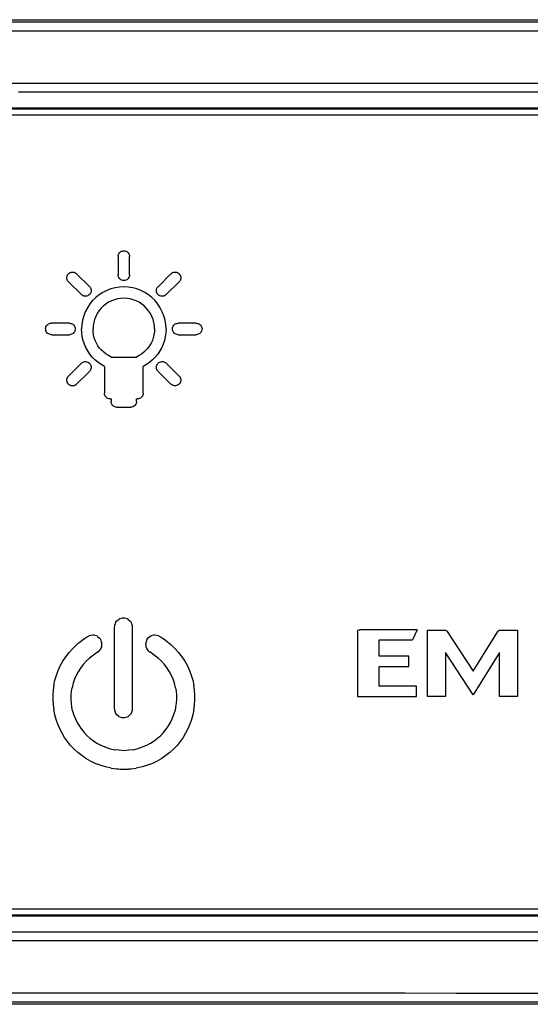
# Model space of a CAD drawing. Units: millimetres. Extents: x -906 to 3274, y -447 to 3000.
# Drawn here: x -103 to -83, y 1483 to 1521 of the extents above; entities that cross this region are included whole.
import ezdxf

# ---------------------------------------------------------------- set-up
doc = ezdxf.new("R2010")
doc.units = ezdxf.units.MM
doc.header["$LTSCALE"] = 19.36
doc.layers.get('0').update_dxf_attribs({"linetype": 'CONTINUOUS'})

msp = doc.modelspace()

# ---------------------------------------------------------------- linework, layer by layer
at = {"color": 7, "linetype": 'Continuous'}
for p, q in [((-238.934, 1521.052), (-67.076, 1521.052)), ((-68.505, 1517.653), (-237.505, 1517.653)), ((-68.505, 1517.613), (-237.505, 1517.613)), ((-237.455, 1517.402), (-68.555, 1517.402)), ((-237.505, 1486.692), (-68.505, 1486.692)), ((-68.555, 1486.902), (-237.455, 1486.902)), ((-237.505, 1486.652), (-68.505, 1486.652)), ((-67.076, 1483.252), (-238.934, 1483.252))]:
    msp.add_line(p, q, dxfattribs=at)
at = {"color": 9, "linetype": 'Continuous'}
for p, q in [((-198.114, 1520.974), (-91.102, 1520.974)), ((-151.122, 1520.63), (-100.04, 1520.63)), ((-100.04, 1520.63), (-94.505, 1520.63)), ((-228.584, 1518.613), (-85.227, 1518.613)), ((-85.227, 1518.613), (-83.514, 1518.613)), ((-91.102, 1518.275), (-92.355, 1518.275)), ((-88.732, 1518.275), (-89.917, 1518.275)), ((-84.355, 1518.275), (-85.42, 1518.275)), ((-99.299, 1511.958), (-99.299, 1511.261)), ((-98.858, 1511.262), (-98.858, 1511.958)), ((-100.889, 1511.3), (-100.396, 1510.807)), ((-97.754, 1510.815), (-97.269, 1511.3)), ((-100.707, 1510.496), (-101.2, 1510.988)), ((-96.957, 1510.989), (-97.45, 1510.496)), ((-101.161, 1509.4), (-101.858, 1509.4)), ((-96.299, 1509.4), (-96.996, 1509.4)), ((-101.858, 1508.959), (-101.161, 1508.959)), ((-96.996, 1508.959), (-96.299, 1508.959)), ((-101.2, 1507.37), (-100.707, 1507.863)), ((-99.562, 1508.102), (-98.596, 1508.102)), ((-97.45, 1507.863), (-96.958, 1507.37)), ((-100.395, 1507.551), (-100.888, 1507.059)), ((-99.822, 1507.741), (-99.822, 1506.715)), ((-98.336, 1506.715), (-98.336, 1507.741)), ((-97.269, 1507.058), (-97.762, 1507.551)), ((-99.603, 1506.495), (-99.566, 1506.495)), ((-99.566, 1506.495), (-99.566, 1506.397)), ((-98.592, 1506.495), (-98.555, 1506.495)), ((-98.592, 1506.397), (-98.592, 1506.495)), ((-99.345, 1506.175), (-98.814, 1506.175)), ((-99.342, 1497.973), (-99.274, 1498.031)), ((-99.23, 1498.048), (-99.275, 1498.029)), ((-99.145, 1498.071), (-99.23, 1498.048)), ((-99.092, 1498.075), (-99.145, 1498.071)), ((-99.04, 1498.07), (-99.092, 1498.075)), ((-98.955, 1498.048), (-99.04, 1498.07)), ((-98.912, 1498.031), (-98.955, 1498.048)), ((-98.91, 1498.029), (-98.843, 1497.973)), ((-99.437, 1497.795), (-99.445, 1497.724)), ((-99.445, 1497.724), (-99.445, 1494.61)), ((-99.416, 1497.861), (-99.437, 1497.795)), ((-99.399, 1497.905), (-99.416, 1497.861)), ((-99.397, 1497.906), (-99.342, 1497.973)), ((-98.843, 1497.973), (-98.786, 1497.905)), ((-98.769, 1497.861), (-98.788, 1497.906)), ((-98.745, 1497.776), (-98.769, 1497.861)), ((-98.74, 1497.724), (-98.745, 1497.776)), ((-98.74, 1494.61), (-98.74, 1497.724)), ((-100.675, 1497.232), (-100.592, 1497.291)), ((-100.592, 1497.291), (-100.507, 1497.344)), ((-100.507, 1497.344), (-100.404, 1497.397)), ((-100.341, 1497.413), (-100.404, 1497.396)), ((-100.264, 1497.424), (-100.341, 1497.413)), ((-100.216, 1497.419), (-100.264, 1497.424)), ((-100.131, 1497.397), (-100.216, 1497.419)), ((-100.087, 1497.379), (-100.131, 1497.397)), ((-100.086, 1497.378), (-100.019, 1497.322)), ((-100.019, 1497.322), (-99.962, 1497.254)), ((-98.194, 1497.255), (-98.139, 1497.322)), ((-98.139, 1497.322), (-98.07, 1497.379)), ((-98.026, 1497.397), (-98.071, 1497.378)), ((-97.941, 1497.42), (-98.026, 1497.397)), ((-97.894, 1497.423), (-97.941, 1497.42)), ((-97.816, 1497.413), (-97.894, 1497.423)), ((-97.753, 1497.397), (-97.816, 1497.413)), ((-97.753, 1497.396), (-97.651, 1497.344)), ((-97.651, 1497.344), (-97.565, 1497.291)), ((-97.565, 1497.291), (-97.482, 1497.232)), ((-90.118, 1497.538), (-90.118, 1495.069)), ((-87.832, 1497.633), (-90.022, 1497.633)), ((-87.832, 1497.633), (-88.005, 1497.239)), ((-87.436, 1497.617), (-86.764, 1497.617)), ((-87.436, 1495.069), (-87.436, 1497.617)), ((-86.682, 1497.57), (-85.678, 1496.038)), ((-85.678, 1496.038), (-84.731, 1497.57)), ((-84.649, 1497.617), (-83.976, 1497.617)), ((-83.976, 1497.617), (-83.976, 1495.069)), ((-101.18, 1496.757), (-101.038, 1496.915)), ((-101.038, 1496.915), (-100.881, 1497.064)), ((-100.881, 1497.064), (-100.823, 1497.115)), ((-100.823, 1497.115), (-100.753, 1497.172)), ((-100.753, 1497.172), (-100.675, 1497.232)), ((-99.988, 1496.86), (-99.963, 1496.898)), ((-99.945, 1497.21), (-99.964, 1497.255)), ((-99.963, 1496.898), (-99.943, 1496.939)), ((-99.921, 1497.125), (-99.945, 1497.21)), ((-99.943, 1496.939), (-99.928, 1496.982)), ((-99.928, 1496.982), (-99.919, 1497.027)), ((-99.916, 1497.066), (-99.921, 1497.125)), ((-99.919, 1497.027), (-99.916, 1497.066)), ((-98.235, 1497.125), (-98.241, 1497.061)), ((-98.241, 1497.061), (-98.24, 1497.046)), ((-98.24, 1497.046), (-98.229, 1496.982)), ((-98.213, 1497.21), (-98.235, 1497.125)), ((-98.229, 1496.982), (-98.22, 1496.957)), ((-98.22, 1496.957), (-98.194, 1496.898)), ((-98.196, 1497.254), (-98.213, 1497.21)), ((-98.194, 1496.898), (-98.17, 1496.86)), ((-97.482, 1497.232), (-97.404, 1497.172)), ((-97.404, 1497.172), (-97.334, 1497.115)), ((-97.334, 1497.115), (-97.276, 1497.064)), ((-97.276, 1497.064), (-97.119, 1496.915)), ((-97.119, 1496.915), (-96.977, 1496.758)), ((-89.288, 1497.239), (-88.005, 1497.239)), ((-89.288, 1496.616), (-89.288, 1497.239)), ((-101.418, 1496.423), (-101.307, 1496.594)), ((-101.307, 1496.594), (-101.18, 1496.757)), ((-100.39, 1496.546), (-100.52, 1496.424)), ((-100.247, 1496.662), (-100.39, 1496.546)), ((-100.073, 1496.78), (-100.247, 1496.662)), ((-100.073, 1496.78), (-100.047, 1496.789)), ((-100.047, 1496.789), (-100.018, 1496.825)), ((-100.018, 1496.825), (-99.988, 1496.86)), ((-98.17, 1496.86), (-98.14, 1496.825)), ((-98.14, 1496.825), (-98.112, 1496.79)), ((-98.112, 1496.79), (-98.084, 1496.78)), ((-97.911, 1496.662), (-98.084, 1496.78)), ((-97.767, 1496.546), (-97.911, 1496.662)), ((-97.638, 1496.424), (-97.767, 1496.546)), ((-96.977, 1496.758), (-96.851, 1496.594)), ((-96.851, 1496.594), (-96.739, 1496.423)), ((-88.147, 1496.616), (-89.288, 1496.616)), ((-88.147, 1496.222), (-88.147, 1496.616)), ((-85.678, 1495.127), (-86.739, 1496.757)), ((-86.739, 1496.757), (-86.739, 1495.069)), ((-84.673, 1496.757), (-85.678, 1495.127)), ((-84.673, 1495.069), (-84.673, 1496.757)), ((-101.598, 1496.068), (-101.516, 1496.248)), ((-101.516, 1496.248), (-101.418, 1496.423)), ((-100.739, 1496.16), (-100.828, 1496.021)), ((-100.636, 1496.295), (-100.739, 1496.16)), ((-100.52, 1496.424), (-100.636, 1496.295)), ((-97.521, 1496.295), (-97.638, 1496.424)), ((-97.419, 1496.16), (-97.521, 1496.295)), ((-97.329, 1496.021), (-97.419, 1496.16)), ((-96.739, 1496.423), (-96.642, 1496.248)), ((-96.642, 1496.248), (-96.56, 1496.068)), ((-89.288, 1496.222), (-88.147, 1496.222)), ((-89.288, 1495.463), (-89.288, 1496.222)), ((-101.72, 1495.697), (-101.666, 1495.884)), ((-101.666, 1495.884), (-101.598, 1496.068)), ((-100.905, 1495.877), (-100.968, 1495.729)), ((-100.828, 1496.021), (-100.905, 1495.877)), ((-97.253, 1495.877), (-97.329, 1496.021)), ((-97.189, 1495.729), (-97.253, 1495.877)), ((-96.56, 1496.068), (-96.491, 1495.884)), ((-96.491, 1495.884), (-96.437, 1495.697)), ((-101.767, 1495.49), (-101.785, 1495.318)), ((-101.767, 1495.49), (-101.72, 1495.697)), ((-101.082, 1495.272), (-101.064, 1495.407)), ((-101.019, 1495.578), (-101.064, 1495.407)), ((-100.968, 1495.729), (-101.019, 1495.578)), ((-97.138, 1495.578), (-97.189, 1495.729)), ((-97.093, 1495.407), (-97.138, 1495.578)), ((-97.093, 1495.407), (-97.075, 1495.272)), ((-96.437, 1495.697), (-96.391, 1495.49)), ((-96.372, 1495.318), (-96.391, 1495.49)), ((-87.854, 1495.463), (-89.288, 1495.463)), ((-87.854, 1495.069), (-87.854, 1495.463)), ((-101.785, 1495.318), (-101.799, 1495.126)), ((-101.799, 1495.126), (-101.798, 1494.935)), ((-101.098, 1494.962), (-101.096, 1495.117)), ((-101.096, 1495.117), (-101.082, 1495.272)), ((-97.075, 1495.272), (-97.061, 1495.117)), ((-97.061, 1495.117), (-97.059, 1494.962)), ((-96.359, 1495.126), (-96.372, 1495.318)), ((-96.359, 1494.935), (-96.359, 1495.126)), ((-90.118, 1495.069), (-87.854, 1495.069)), ((-86.739, 1495.069), (-87.436, 1495.069)), ((-83.976, 1495.069), (-84.673, 1495.069)), ((-101.798, 1494.935), (-101.785, 1494.745)), ((-101.785, 1494.745), (-101.767, 1494.574)), ((-101.088, 1494.808), (-101.098, 1494.962)), ((-101.067, 1494.656), (-101.088, 1494.808)), ((-101.043, 1494.523), (-101.067, 1494.656)), ((-97.091, 1494.656), (-97.115, 1494.523)), ((-97.073, 1494.809), (-97.091, 1494.656)), ((-97.059, 1494.962), (-97.065, 1494.808)), ((-96.39, 1494.574), (-96.372, 1494.745)), ((-96.372, 1494.745), (-96.359, 1494.935)), ((-101.723, 1494.369), (-101.767, 1494.574)), ((-101.672, 1494.185), (-101.723, 1494.369)), ((-101.043, 1494.523), (-100.99, 1494.358)), ((-100.99, 1494.358), (-100.935, 1494.214)), ((-99.445, 1494.61), (-99.439, 1494.557)), ((-99.439, 1494.557), (-99.416, 1494.472)), ((-99.416, 1494.472), (-99.397, 1494.427)), ((-99.342, 1494.36), (-99.399, 1494.428)), ((-99.275, 1494.305), (-99.342, 1494.36)), ((-99.274, 1494.303), (-99.23, 1494.286)), ((-99.23, 1494.286), (-99.163, 1494.265)), ((-99.163, 1494.265), (-99.092, 1494.258)), ((-99.092, 1494.258), (-99.04, 1494.262)), ((-99.04, 1494.262), (-98.955, 1494.286)), ((-98.955, 1494.286), (-98.91, 1494.305)), ((-98.843, 1494.36), (-98.911, 1494.303)), ((-98.788, 1494.427), (-98.843, 1494.36)), ((-98.786, 1494.428), (-98.769, 1494.473)), ((-98.769, 1494.473), (-98.748, 1494.539)), ((-98.748, 1494.539), (-98.74, 1494.61)), ((-97.223, 1494.214), (-97.167, 1494.358)), ((-97.167, 1494.358), (-97.114, 1494.523)), ((-96.435, 1494.369), (-96.485, 1494.185)), ((-96.39, 1494.574), (-96.435, 1494.369)), ((-101.609, 1494.006), (-101.672, 1494.185)), ((-101.534, 1493.831), (-101.609, 1494.006)), ((-100.935, 1494.214), (-100.868, 1494.074)), ((-100.868, 1494.074), (-100.791, 1493.94)), ((-100.791, 1493.94), (-100.703, 1493.811)), ((-97.455, 1493.811), (-97.367, 1493.94)), ((-97.367, 1493.94), (-97.289, 1494.074)), ((-97.289, 1494.074), (-97.223, 1494.214)), ((-96.548, 1494.006), (-96.623, 1493.831)), ((-96.485, 1494.185), (-96.548, 1494.006)), ((-101.448, 1493.661), (-101.534, 1493.831)), ((-101.35, 1493.498), (-101.448, 1493.661)), ((-101.241, 1493.341), (-101.35, 1493.498)), ((-100.703, 1493.811), (-100.604, 1493.689)), ((-100.604, 1493.689), (-100.495, 1493.574)), ((-100.495, 1493.574), (-100.376, 1493.467)), ((-97.781, 1493.467), (-97.662, 1493.574)), ((-97.662, 1493.574), (-97.553, 1493.689)), ((-97.553, 1493.689), (-97.455, 1493.811)), ((-96.808, 1493.498), (-96.917, 1493.341)), ((-96.71, 1493.661), (-96.808, 1493.498)), ((-96.623, 1493.831), (-96.71, 1493.661)), ((-101.12, 1493.192), (-101.241, 1493.341)), ((-100.989, 1493.051), (-101.12, 1493.192)), ((-100.376, 1493.467), (-100.247, 1493.369)), ((-100.247, 1493.369), (-100.108, 1493.28)), ((-100.108, 1493.28), (-99.96, 1493.201)), ((-99.96, 1493.201), (-99.802, 1493.133)), ((-99.802, 1493.133), (-99.635, 1493.077)), ((-98.523, 1493.077), (-98.356, 1493.133)), ((-98.356, 1493.133), (-98.198, 1493.201)), ((-98.198, 1493.201), (-98.049, 1493.28)), ((-98.049, 1493.28), (-97.911, 1493.369)), ((-97.911, 1493.369), (-97.781, 1493.467)), ((-97.037, 1493.192), (-97.169, 1493.051)), ((-96.917, 1493.341), (-97.037, 1493.192)), ((-100.847, 1492.92), (-100.989, 1493.051)), ((-100.695, 1492.799), (-100.847, 1492.92)), ((-100.533, 1492.688), (-100.695, 1492.799)), ((-99.635, 1493.077), (-99.44, 1493.025)), ((-99.273, 1493.003), (-99.44, 1493.026)), ((-99.079, 1492.988), (-99.273, 1493.003)), ((-98.885, 1493.003), (-99.079, 1492.988)), ((-98.718, 1493.025), (-98.885, 1493.003)), ((-98.718, 1493.026), (-98.523, 1493.077)), ((-97.462, 1492.799), (-97.625, 1492.688)), ((-97.31, 1492.92), (-97.462, 1492.799)), ((-97.169, 1493.051), (-97.31, 1492.92)), ((-100.361, 1492.589), (-100.533, 1492.688)), ((-100.178, 1492.502), (-100.361, 1492.589)), ((-99.987, 1492.428), (-100.178, 1492.502)), ((-99.786, 1492.368), (-99.987, 1492.428)), ((-99.558, 1492.315), (-99.786, 1492.368)), ((-98.371, 1492.368), (-98.6, 1492.315)), ((-98.171, 1492.428), (-98.371, 1492.368)), ((-97.979, 1492.502), (-98.171, 1492.428)), ((-97.797, 1492.589), (-97.979, 1492.502)), ((-97.625, 1492.688), (-97.797, 1492.589)), ((-99.558, 1492.315), (-99.357, 1492.295)), ((-99.357, 1492.295), (-99.323, 1492.288)), ((-99.323, 1492.288), (-99.288, 1492.286)), ((-99.288, 1492.286), (-99.218, 1492.282)), ((-99.218, 1492.282), (-99.114, 1492.279)), ((-99.114, 1492.279), (-99.079, 1492.277)), ((-99.079, 1492.277), (-99.044, 1492.279)), ((-99.044, 1492.279), (-98.974, 1492.281)), ((-98.974, 1492.281), (-98.939, 1492.283)), ((-98.939, 1492.283), (-98.904, 1492.284)), ((-98.904, 1492.284), (-98.869, 1492.286)), ((-98.869, 1492.286), (-98.835, 1492.288)), ((-98.835, 1492.288), (-98.8, 1492.295)), ((-98.8, 1492.295), (-98.6, 1492.315))]:
    msp.add_line(p, q, dxfattribs=at)
for points in [[(-91.102, 1520.974), (-85.201, 1520.974), (-82.378, 1520.974), (-79.638, 1520.974), (-76.981, 1520.974), (-74.397, 1520.974), (-71.883, 1520.974), (-69.443, 1520.975), (-67.076, 1520.976)], [(-94.505, 1520.63), (-93.21, 1520.63), (-91.953, 1520.63), (-90.732, 1520.63), (-89.547, 1520.63)], [(-89.547, 1520.63), (-87.289, 1520.63), (-86.212, 1520.63), (-85.168, 1520.63), (-84.158, 1520.63), (-83.177, 1520.63)], [(-83.514, 1518.613), (-82.663, 1518.613), (-81.816, 1518.613), (-80.973, 1518.613), (-80.134, 1518.613), (-79.299, 1518.613), (-78.468, 1518.613)], [(-92.355, 1518.275), (-92.77, 1518.275), (-93.185, 1518.275), (-93.608, 1518.275), (-94.045, 1518.275), (-94.49, 1518.275), (-94.935, 1518.275), (-95.375, 1518.275), (-95.814, 1518.275), (-96.263, 1518.275), (-96.726, 1518.275), (-97.197, 1518.275), (-97.669, 1518.275), (-98.135, 1518.275), (-98.601, 1518.275), (-99.076, 1518.275), (-99.567, 1518.275), (-100.068, 1518.275), (-100.568, 1518.275), (-101.062, 1518.275), (-101.556, 1518.275), (-102.061, 1518.275), (-102.582, 1518.275), (-103.113, 1518.275)], [(-89.917, 1518.275), (-90.309, 1518.275), (-90.702, 1518.275), (-91.102, 1518.275)], [(-87.981, 1518.275), (-88.353, 1518.275), (-88.732, 1518.275)], [(-86.486, 1518.275), (-87.233, 1518.275), (-87.981, 1518.275)], [(-85.42, 1518.275), (-85.774, 1518.275), (-86.127, 1518.275), (-86.486, 1518.275)], [(-81.677, 1518.275), (-81.998, 1518.275), (-82.325, 1518.275), (-82.66, 1518.275), (-83, 1518.275), (-83.34, 1518.275), (-83.676, 1518.275), (-84.013, 1518.275), (-84.355, 1518.275)], [(-99.299, 1511.958), (-99.295, 1511.998), (-99.285, 1512.035), (-99.269, 1512.068), (-99.248, 1512.099), (-99.22, 1512.127), (-99.189, 1512.149), (-99.156, 1512.164), (-99.119, 1512.174), (-99.079, 1512.178)], [(-99.079, 1512.178), (-99.039, 1512.174), (-99.002, 1512.164), (-98.968, 1512.149), (-98.937, 1512.127), (-98.91, 1512.099), (-98.888, 1512.069), (-98.873, 1512.035), (-98.863, 1511.998), (-98.858, 1511.958)], [(-101.265, 1511.144), (-101.264, 1511.164), (-101.261, 1511.183), (-101.257, 1511.201), (-101.251, 1511.219), (-101.244, 1511.237), (-101.235, 1511.254), (-101.225, 1511.27), (-101.213, 1511.286), (-101.2, 1511.3)], [(-101.2, 1511.3), (-101.169, 1511.325), (-101.136, 1511.344), (-101.101, 1511.357), (-101.064, 1511.363), (-101.025, 1511.363), (-100.988, 1511.357), (-100.953, 1511.344), (-100.92, 1511.325), (-100.889, 1511.3)], [(-99.079, 1511.041), (-99.119, 1511.045), (-99.156, 1511.055), (-99.189, 1511.071), (-99.22, 1511.092), (-99.247, 1511.12), (-99.269, 1511.151), (-99.285, 1511.184), (-99.295, 1511.221), (-99.299, 1511.261)], [(-98.858, 1511.262), (-98.863, 1511.221), (-98.873, 1511.184), (-98.888, 1511.151), (-98.91, 1511.12), (-98.937, 1511.093), (-98.968, 1511.071), (-99.002, 1511.055), (-99.039, 1511.045), (-99.079, 1511.041)], [(-97.269, 1511.3), (-97.238, 1511.325), (-97.205, 1511.344), (-97.17, 1511.357), (-97.133, 1511.363), (-97.094, 1511.363), (-97.057, 1511.357), (-97.022, 1511.344), (-96.989, 1511.325), (-96.957, 1511.3)], [(-96.957, 1511.3), (-96.944, 1511.286), (-96.933, 1511.27), (-96.922, 1511.254), (-96.914, 1511.237), (-96.906, 1511.219), (-96.9, 1511.201), (-96.896, 1511.183), (-96.894, 1511.164), (-96.893, 1511.144)], [(-101.2, 1510.988), (-101.213, 1511.003), (-101.225, 1511.018), (-101.235, 1511.034), (-101.244, 1511.051), (-101.251, 1511.069), (-101.257, 1511.087), (-101.261, 1511.106), (-101.264, 1511.125), (-101.265, 1511.144)], [(-96.893, 1511.144), (-96.894, 1511.125), (-96.896, 1511.106), (-96.9, 1511.087), (-96.906, 1511.069), (-96.914, 1511.051), (-96.922, 1511.034), (-96.933, 1511.018), (-96.944, 1511.003), (-96.957, 1510.989)], [(-100.395, 1510.496), (-100.427, 1510.471), (-100.46, 1510.452), (-100.495, 1510.44), (-100.532, 1510.433), (-100.571, 1510.433), (-100.608, 1510.44), (-100.642, 1510.452), (-100.675, 1510.471), (-100.707, 1510.496)], [(-99.079, 1510.799), (-99.25, 1510.789), (-99.416, 1510.763), (-99.577, 1510.721), (-99.733, 1510.661), (-99.885, 1510.584), (-100.026, 1510.493), (-100.157, 1510.388), (-100.277, 1510.269), (-100.384, 1510.138), (-100.477, 1509.996), (-100.556, 1509.843), (-100.618, 1509.685), (-100.662, 1509.522), (-100.688, 1509.354), (-100.698, 1509.18)], [(-100.396, 1510.807), (-100.382, 1510.793), (-100.371, 1510.778), (-100.361, 1510.762), (-100.352, 1510.745), (-100.344, 1510.727), (-100.339, 1510.708), (-100.334, 1510.69), (-100.332, 1510.671), (-100.331, 1510.651)], [(-100.331, 1510.651), (-100.332, 1510.632), (-100.334, 1510.613), (-100.339, 1510.594), (-100.344, 1510.576), (-100.352, 1510.558), (-100.36, 1510.541), (-100.371, 1510.525), (-100.382, 1510.51), (-100.395, 1510.496)], [(-97.459, 1509.18), (-97.469, 1509.354), (-97.496, 1509.522), (-97.54, 1509.685), (-97.602, 1509.843), (-97.68, 1509.995), (-97.772, 1510.136), (-97.878, 1510.266), (-97.998, 1510.386), (-98.128, 1510.491), (-98.269, 1510.582), (-98.421, 1510.659), (-98.578, 1510.72), (-98.739, 1510.763), (-98.906, 1510.789), (-99.079, 1510.799)], [(-97.83, 1510.651), (-97.829, 1510.672), (-97.827, 1510.692), (-97.822, 1510.711), (-97.815, 1510.73), (-97.807, 1510.748), (-97.797, 1510.766), (-97.785, 1510.783), (-97.77, 1510.799), (-97.754, 1510.815)], [(-97.76, 1510.494), (-97.774, 1510.507), (-97.786, 1510.522), (-97.797, 1510.537), (-97.807, 1510.554), (-97.815, 1510.573), (-97.822, 1510.592), (-97.827, 1510.611), (-97.829, 1510.631), (-97.83, 1510.651)], [(-97.45, 1510.496), (-97.482, 1510.471), (-97.515, 1510.451), (-97.549, 1510.439), (-97.587, 1510.432), (-97.626, 1510.432), (-97.663, 1510.439), (-97.697, 1510.451), (-97.729, 1510.47), (-97.76, 1510.494)], [(-99.079, 1510.36), (-99.204, 1510.353), (-99.325, 1510.334), (-99.442, 1510.303), (-99.556, 1510.259), (-99.667, 1510.203), (-99.77, 1510.137), (-99.865, 1510.06), (-99.953, 1509.973), (-100.031, 1509.878), (-100.098, 1509.775), (-100.156, 1509.663), (-100.201, 1509.547), (-100.233, 1509.429), (-100.253, 1509.306), (-100.26, 1509.179)], [(-97.898, 1509.179), (-97.906, 1509.306), (-97.925, 1509.429), (-97.957, 1509.547), (-98.002, 1509.663), (-98.059, 1509.774), (-98.126, 1509.877), (-98.204, 1509.971), (-98.291, 1510.058), (-98.386, 1510.135), (-98.489, 1510.202), (-98.599, 1510.258), (-98.714, 1510.302), (-98.832, 1510.333), (-98.953, 1510.353), (-99.079, 1510.36)], [(-102.08, 1509.183), (-102.075, 1509.224), (-102.065, 1509.262), (-102.049, 1509.295), (-102.027, 1509.326), (-101.999, 1509.352), (-101.969, 1509.373), (-101.935, 1509.388), (-101.898, 1509.396), (-101.858, 1509.4)], [(-101.161, 1509.4), (-101.121, 1509.395), (-101.084, 1509.385), (-101.051, 1509.37), (-101.02, 1509.348), (-100.993, 1509.32), (-100.971, 1509.29), (-100.955, 1509.256), (-100.945, 1509.219), (-100.941, 1509.179)], [(-97.217, 1509.179), (-97.212, 1509.219), (-97.202, 1509.256), (-97.187, 1509.29), (-97.165, 1509.321), (-97.138, 1509.348), (-97.107, 1509.37), (-97.073, 1509.385), (-97.037, 1509.395), (-96.996, 1509.4)], [(-96.299, 1509.4), (-96.259, 1509.395), (-96.222, 1509.385), (-96.189, 1509.37), (-96.158, 1509.348), (-96.13, 1509.321), (-96.109, 1509.29), (-96.093, 1509.256), (-96.083, 1509.219), (-96.079, 1509.179)], [(-101.858, 1508.959), (-101.898, 1508.963), (-101.935, 1508.973), (-101.969, 1508.989), (-102, 1509.01), (-102.027, 1509.038), (-102.049, 1509.069), (-102.065, 1509.103), (-102.075, 1509.141), (-102.08, 1509.183)], [(-100.941, 1509.179), (-100.945, 1509.139), (-100.955, 1509.102), (-100.971, 1509.069), (-100.992, 1509.038), (-101.02, 1509.011), (-101.051, 1508.989), (-101.084, 1508.973), (-101.121, 1508.963), (-101.161, 1508.959)], [(-99.822, 1507.741), (-99.952, 1507.816), (-100.073, 1507.901), (-100.184, 1507.996), (-100.287, 1508.101), (-100.38, 1508.216), (-100.462, 1508.337), (-100.532, 1508.466), (-100.591, 1508.601), (-100.638, 1508.74), (-100.671, 1508.883), (-100.691, 1509.029), (-100.698, 1509.18)], [(-99.562, 1508.102), (-99.665, 1508.154), (-99.761, 1508.215), (-99.849, 1508.284), (-99.931, 1508.361), (-100.005, 1508.446), (-100.07, 1508.537), (-100.127, 1508.634), (-100.174, 1508.737), (-100.211, 1508.843), (-100.238, 1508.952), (-100.254, 1509.064), (-100.26, 1509.179)], [(-97.898, 1509.179), (-97.904, 1509.064), (-97.921, 1508.952), (-97.947, 1508.843), (-97.984, 1508.737), (-98.032, 1508.634), (-98.088, 1508.537), (-98.153, 1508.446), (-98.228, 1508.361), (-98.309, 1508.284), (-98.397, 1508.215), (-98.493, 1508.154), (-98.596, 1508.102)], [(-97.459, 1509.18), (-97.467, 1509.029), (-97.487, 1508.883), (-97.52, 1508.74), (-97.566, 1508.601), (-97.625, 1508.466), (-97.696, 1508.337), (-97.777, 1508.216), (-97.871, 1508.101), (-97.973, 1507.996), (-98.085, 1507.901), (-98.205, 1507.816), (-98.336, 1507.741)], [(-96.996, 1508.959), (-97.036, 1508.963), (-97.073, 1508.973), (-97.107, 1508.989), (-97.137, 1509.01), (-97.165, 1509.038), (-97.187, 1509.069), (-97.202, 1509.102), (-97.212, 1509.139), (-97.217, 1509.179)], [(-96.079, 1509.179), (-96.083, 1509.139), (-96.093, 1509.102), (-96.108, 1509.069), (-96.13, 1509.038), (-96.158, 1509.011), (-96.189, 1508.989), (-96.222, 1508.973), (-96.259, 1508.963), (-96.299, 1508.959)], [(-100.707, 1507.863), (-100.676, 1507.888), (-100.643, 1507.907), (-100.608, 1507.92), (-100.571, 1507.926), (-100.532, 1507.926), (-100.495, 1507.92), (-100.46, 1507.907), (-100.427, 1507.888), (-100.395, 1507.863)], [(-100.395, 1507.863), (-100.382, 1507.848), (-100.371, 1507.833), (-100.36, 1507.817), (-100.352, 1507.8), (-100.344, 1507.782), (-100.338, 1507.764), (-100.334, 1507.746), (-100.332, 1507.727), (-100.331, 1507.707)], [(-97.827, 1507.707), (-97.826, 1507.727), (-97.823, 1507.746), (-97.819, 1507.764), (-97.813, 1507.782), (-97.806, 1507.8), (-97.797, 1507.817), (-97.787, 1507.833), (-97.775, 1507.848), (-97.762, 1507.863)], [(-97.762, 1507.863), (-97.731, 1507.888), (-97.698, 1507.907), (-97.663, 1507.92), (-97.626, 1507.926), (-97.587, 1507.926), (-97.55, 1507.92), (-97.515, 1507.907), (-97.482, 1507.888), (-97.45, 1507.863)], [(-100.331, 1507.707), (-100.332, 1507.688), (-100.334, 1507.669), (-100.338, 1507.65), (-100.344, 1507.632), (-100.352, 1507.614), (-100.36, 1507.597), (-100.371, 1507.581), (-100.382, 1507.566), (-100.395, 1507.551)], [(-97.762, 1507.551), (-97.775, 1507.566), (-97.787, 1507.581), (-97.797, 1507.597), (-97.806, 1507.614), (-97.813, 1507.632), (-97.819, 1507.65), (-97.823, 1507.669), (-97.826, 1507.688), (-97.827, 1507.707)], [(-101.265, 1507.214), (-101.264, 1507.234), (-101.261, 1507.253), (-101.257, 1507.271), (-101.251, 1507.289), (-101.244, 1507.307), (-101.235, 1507.324), (-101.225, 1507.34), (-101.213, 1507.356), (-101.2, 1507.37)], [(-101.2, 1507.058), (-101.213, 1507.073), (-101.225, 1507.088), (-101.235, 1507.104), (-101.244, 1507.121), (-101.251, 1507.139), (-101.257, 1507.157), (-101.261, 1507.176), (-101.264, 1507.195), (-101.265, 1507.214)], [(-96.958, 1507.37), (-96.944, 1507.356), (-96.933, 1507.34), (-96.923, 1507.324), (-96.914, 1507.307), (-96.906, 1507.29), (-96.901, 1507.271), (-96.896, 1507.253), (-96.894, 1507.234), (-96.893, 1507.214)], [(-96.893, 1507.214), (-96.894, 1507.195), (-96.896, 1507.176), (-96.901, 1507.157), (-96.906, 1507.139), (-96.914, 1507.121), (-96.923, 1507.104), (-96.933, 1507.088), (-96.944, 1507.073), (-96.957, 1507.058)], [(-100.888, 1507.059), (-100.92, 1507.033), (-100.953, 1507.014), (-100.988, 1507.001), (-101.025, 1506.995), (-101.064, 1506.995), (-101.101, 1507.001), (-101.135, 1507.014), (-101.169, 1507.033), (-101.2, 1507.058)], [(-99.603, 1506.495), (-99.643, 1506.5), (-99.679, 1506.51), (-99.713, 1506.525), (-99.743, 1506.547), (-99.771, 1506.574), (-99.792, 1506.605), (-99.808, 1506.638), (-99.818, 1506.675), (-99.822, 1506.715)], [(-98.336, 1506.715), (-98.34, 1506.675), (-98.35, 1506.638), (-98.365, 1506.605), (-98.387, 1506.574), (-98.414, 1506.547), (-98.445, 1506.525), (-98.478, 1506.51), (-98.515, 1506.5), (-98.555, 1506.495)], [(-96.957, 1507.058), (-96.989, 1507.034), (-97.022, 1507.015), (-97.057, 1507.003), (-97.094, 1506.997), (-97.132, 1506.997), (-97.17, 1507.003), (-97.204, 1507.015), (-97.237, 1507.034), (-97.269, 1507.058)], [(-99.345, 1506.175), (-99.385, 1506.18), (-99.422, 1506.19), (-99.456, 1506.205), (-99.487, 1506.227), (-99.514, 1506.255), (-99.536, 1506.286), (-99.552, 1506.32), (-99.562, 1506.357), (-99.566, 1506.397)], [(-98.592, 1506.397), (-98.596, 1506.357), (-98.606, 1506.32), (-98.622, 1506.286), (-98.644, 1506.255), (-98.671, 1506.227), (-98.702, 1506.205), (-98.736, 1506.19), (-98.773, 1506.18), (-98.814, 1506.175)], [(-90.118, 1497.538), (-90.116, 1497.555), (-90.112, 1497.57), (-90.105, 1497.584), (-90.097, 1497.598), (-90.085, 1497.61), (-90.072, 1497.619), (-90.057, 1497.626), (-90.041, 1497.631), (-90.022, 1497.633)], [(-86.764, 1497.617), (-86.753, 1497.616), (-86.742, 1497.614), (-86.731, 1497.611), (-86.721, 1497.607), (-86.712, 1497.601), (-86.703, 1497.595), (-86.695, 1497.587), (-86.688, 1497.579), (-86.682, 1497.57)], [(-84.731, 1497.57), (-84.724, 1497.579), (-84.717, 1497.588), (-84.709, 1497.595), (-84.7, 1497.601), (-84.691, 1497.607), (-84.681, 1497.611), (-84.671, 1497.614), (-84.66, 1497.616), (-84.649, 1497.617)], [(-206.087, 1486.029), (-82.365, 1486.029), (-81.904, 1486.029), (-81.439, 1486.029), (-80.974, 1486.029), (-80.517, 1486.029), (-80.073, 1486.029), (-79.636, 1486.029), (-79.2, 1486.029), (-78.758, 1486.029), (-78.316, 1486.029), (-77.883, 1486.029), (-77.465, 1486.029), (-77.055, 1486.029), (-76.646, 1486.029)], [(-68.329, 1485.689), (-69.135, 1485.686), (-69.945, 1485.688), (-70.76, 1485.691), (-71.579, 1485.692), (-72.402, 1485.691), (-73.229, 1485.691), (-74.06, 1485.691), (-74.896, 1485.691), (-75.735, 1485.691), (-76.578, 1485.691), (-77.425, 1485.691), (-78.276, 1485.691), (-79.131, 1485.691), (-228.368, 1485.691)], [(-99.027, 1483.674), (-101.358, 1483.674), (-103.757, 1483.674), (-106.22, 1483.674)], [(-67.48, 1483.676), (-69.015, 1483.675), (-70.583, 1483.673), (-72.179, 1483.674), (-73.802, 1483.676), (-75.46, 1483.676), (-77.161, 1483.675), (-78.904, 1483.673), (-80.687, 1483.672), (-82.516, 1483.672), (-84.392, 1483.672), (-86.314, 1483.673), (-88.291, 1483.674), (-90.321, 1483.675), (-92.407, 1483.675), (-94.552, 1483.675), (-99.027, 1483.674)], [(-67.076, 1483.33), (-74.36, 1483.33), (-81.452, 1483.33), (-88.351, 1483.33), (-95.054, 1483.33), (-107.896, 1483.33)]]:
    msp.add_lwpolyline(points, dxfattribs=at)

doc.saveas('drawing.dxf')
